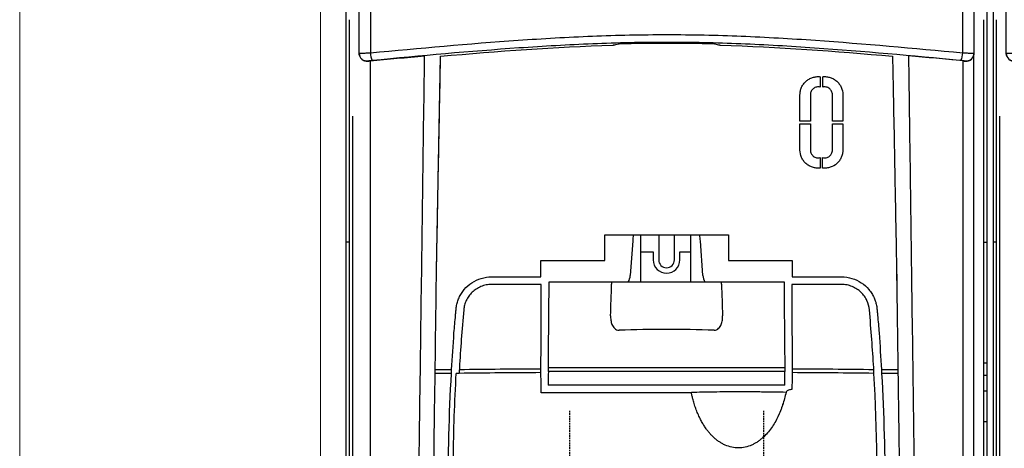
# Model space of a CAD drawing. Units: millimetres. Extents: x -3402 to 8400, y -2 to 6340.
# Drawn here: x 3645 to 3797, y 4078 to 4144 of the extents above; entities that cross this region are included whole.
import ezdxf
from ezdxf.enums import TextEntityAlignment as Align

# ---------------------------------------------------------------- set-up
doc = ezdxf.new("R2010")
doc.units = ezdxf.units.MM
doc.header["$MEASUREMENT"] = 0
doc.linetypes.add('DASHED2', pattern=[0.375, 0.25, -0.125])
for name, color, linetype, lineweight in [('2DE_OBJ_LAMEL-APP', 130, 'Continuous', 25), ('2DE_OBJ_Lamel-DISTR', 255, 'Continuous', 18), ('2DE_TXTNUM', 11, 'Continuous', 9)]:
    doc.layers.add(name, color=color, linetype=linetype, lineweight=lineweight)
doc.layers.add('2DE_TXTPAR', color=41, linetype='Continuous')
doc.layers.add('Zaciski', color=30, linetype='DASHED2')
doc.styles.add('CP_ATTR', font='ARIAL.TTF')
doc.styles.add('CP_ELATT', font='ARIAL.TTF')

# ---------------------------------------------------------------- blocks, each defined once
blk = doc.blocks.new('2dlam_73-20012-07_f4ws03w')
at = {"linetype": 'Continuous'}
blk.add_line((46.5, 1195), (46.5, 58.5), dxfattribs=at)
blk.add_lwpolyline([(0, 1250), (1300, 1250), (1300, 0), (0, 0)], close=True)
at = {"linetype": 'ByBlock', "style": 'CP_ATTR', "flags": 9}
for tag in ['NAME', 'NUMBER', 'GROUP', 'ARTICLE', 'ORDER-NO', 'PRODUCER', 'DN', 'PN', 'TEMPERATURE', 'VOLTAGE', 'POWER', 'FLOW', 'CHARACTER', 'OTHER']:
    blk.add_attdef(tag, text='', height=0.00005, dxfattribs=at).set_placement((-0.09, -0.02), align=Align.MIDDLE_LEFT)
at = {"layer": '2DE_TXTNUM', "linetype": 'ByBlock', "style": 'CP_ELATT', "width": 0.8, "flags": 8}
blk.add_attdef('TAG', text='', height=25.16, dxfattribs=at).set_placement((650, 1260), align=Align.CENTER)
at = {"layer": '2DE_TXTPAR', "linetype": 'ByBlock', "style": 'CP_ATTR', "width": 0.8, "flags": 8}
blk.add_attdef('PRODUCT-TYPE', text='', height=12, dxfattribs=at).set_placement((48, 11), align=Align.MIDDLE_LEFT)
blk = doc.blocks.new('2dapa_ars26v_apa-04_f6pa639')
for p, q in [((-49.5, -240.12), (-49.5, 276.88)), ((49.5, 276.88), (49.5, -240.12)), ((-49, -85.66), (-49, 89.25)), ((49, 89.25), (49, -85.65)), ((7.24, 85.55), (8.22, 85.33)), ((47.5, -35.52), (47.5, 83.98)), ((-46.73, 82.92), (-46.73, 82.93)), ((-45.83, 82.88), (-45.83, 16.04)), ((-35.55, 50.57), (-34.92, 83.62)), ((45.83, 16.04), (45.83, 82.88)), ((46.73, 82.93), (46.73, 82.92)), ((-48.5, -34.75), (-48.5, 74.34)), ((-49, 54.88), (-49.5, 54.88)), ((-49.5, -55.12), (-49.5, 54.88)), ((-5.22, 55.1), (-5.6, 49.7)), ((-5.21, 55.3), (-5.22, 55.1)), ((-5.16, 56.02), (-5.21, 55.3)), ((-4, 48.79), (-4, 56.02)), ((-1.22, 56.02), (-1.22, 52.13)), ((1.22, 52.13), (1.22, 56.02)), ((3.75, 48.79), (3.75, 56.02)), ((5.21, 55.3), (5.16, 56.02)), ((5.22, 55.1), (5.21, 55.3)), ((5.6, 49.7), (5.22, 55.1)), ((49, 54.88), (49.5, 54.88)), ((49.5, 54.88), (49.5, -55.12)), ((-4, 53.37), (-2.06, 53.37)), ((-2.06, 53.37), (-2.06, 53.37)), ((-2.06, 53.37), (-2.06, 52.13)), ((2.06, 52.13), (2.06, 53.37)), ((2.06, 53.37), (2.06, 53.37)), ((2.06, 53.37), (3.75, 53.37)), ((35.55, 50.57), (35.59, 47.31)), ((18.15, 48.74), (18.15, 48.74)), ((49, 36.21), (49.5, 36.21)), ((-32.5, 34.59), (-32.52, 34.6)), ((49.5, 34.28), (49, 34.28)), ((49, 31.92), (49.5, 31.92)), ((49.5, 27.09), (49, 27.09)), ((-35.94, 21.24), (-35.89, 25.65)), ((15, 24.78), (15, 24.79))]:
    blk.add_line(p, q)
at = {"flags": 128}
blk.add_lwpolyline([(-8.22, 85.33), (-8.05, 85.37), (-7.24, 85.55)], dxfattribs=at)
for centre, radius, start, end in [((-46.3, 84.05), 1.2, 180.0198, 275.1591), ((-43.05, 84.1), 2.71, 179.3145, 205.3764), ((43.05, 84.1), 2.71, 334.6236, 0.6855), ((46.3, 84.05), 1.2, 264.8409, 359.9802), ((0, 52.13), 2.06, 180, 0), ((0, 52.13), 1.22, 180, 0), ((-5.99, 48.45), 2.5, 173.2767, 181.5536), ((5.99, 48.45), 2.5, 358.4464, 6.7233), ((-33.33, 13.96), 20.65, 86.4387, 87.677)]:
    blk.add_arc(centre, radius, start, end)
for centre, major_axis, start_param, end_param in [((-7.6, 49.84), (-0.26, 1.99), 3.997634, 4.512484), ((7.6, 49.84), (-0.26, -1.99), 4.912294, 5.418554)]:
    blk.add_ellipse(centre, major_axis=major_axis, ratio=0.99613, start_param=start_param, end_param=end_param)
for points, knots in [([(-47.5, 84.05), (-47.5, 85.94), (-47.5, 87.84), (-47.5, 89.73), (-47.5, 92.09), (-47.5, 94.44), (-47.5, 96.79), (-47.5, 100.37), (-47.5, 103.94), (-47.5, 107.51), (-47.5, 108.14), (-47.5, 108.78), (-47.5, 109.41)], [0.00125219, 0.00125219, 0.00125219, 0.00125219, 0.00693914, 0.00693914, 0.00693914, 0.014, 0.014, 0.014, 0.02471482, 0.02471482, 0.02471482, 0.02661956, 0.02661956, 0.02661956, 0.02661956]), ([(47.5, 109.41), (47.5, 108.78), (47.5, 108.14), (47.5, 107.51), (47.5, 103.94), (47.5, 100.37), (47.5, 96.79), (47.5, 94.44), (47.5, 92.09), (47.5, 89.73), (47.5, 87.84), (47.5, 85.94), (47.5, 84.05)], [0.00138044, 0.00138044, 0.00138044, 0.00138044, 0.00328518, 0.00328518, 0.00328518, 0.014, 0.014, 0.014, 0.02106086, 0.02106086, 0.02106086, 0.02674781, 0.02674781, 0.02674781, 0.02674781]), ([(-45.76, 84.14), (-38.17, 84.85), (-30.58, 85.56), (-19.12, 86.34), (-15.3, 86.56), (-7.64, 86.87), (-3.81, 86.95), (1.96, 86.95), (3.88, 86.93), (7.72, 86.85), (9.64, 86.79), (15.38, 86.56), (19.19, 86.34), (30.6, 85.55), (38.18, 84.85), (45.76, 84.14)], [0, 0, 0, 0, 0.25, 0.25, 0.375, 0.375, 0.5, 0.5, 0.5625, 0.5625, 0.625, 0.625, 0.75, 0.75, 1, 1, 1, 1]), ([(45.49, 82.94), (37.96, 83.65), (30.43, 84.35), (19.08, 85.14), (15.29, 85.36), (9.58, 85.59), (7.68, 85.65), (3.86, 85.73), (1.95, 85.75), (-3.79, 85.75), (-7.6, 85.67), (-15.21, 85.36), (-19.01, 85.14), (-30.4, 84.36), (-37.95, 83.66), (-45.5, 82.94)], [0, 0, 0, 0, 0.25, 0.25, 0.375, 0.375, 0.4375, 0.4375, 0.5, 0.5, 0.625, 0.625, 0.75, 0.75, 1, 1, 1, 1]), ([(-8.32, 85.32), (-8.27, 85.33), (-8.23, 85.34), (-8.18, 85.35), (-7.95, 85.4), (-7.72, 85.46), (-7.49, 85.51), (-7.45, 85.52), (-7.42, 85.52), (-7.38, 85.53), (-7.36, 85.54), (-7.34, 85.54), (-7.31, 85.55)], [0.000211804, 0.000211804, 0.000211804, 0.000211804, 0.001, 0.001, 0.001, 0.005, 0.005, 0.005, 0.005604576, 0.005604576, 0.005604576, 0.006008201, 0.006008201, 0.006008201, 0.006008201]), ([(-7.31, 85.55), (-4.88, 85.61), (-2.44, 85.65), (2.44, 85.65), (4.88, 85.61), (7.31, 85.55)], [0, 0, 0, 0, 0.5, 0.5, 1, 1, 1, 1]), ([(-7.23, 85.56), (-7.24, 85.56), (-7.26, 85.55), (-7.29, 85.55), (-7.31, 85.55), (-7.31, 85.55)], [0, 0, 0, 0, 0.173306, 0.964147, 1, 1, 1, 1]), ([(7.23, 85.56), (7.24, 85.56), (7.26, 85.55), (7.29, 85.55), (7.31, 85.55), (7.31, 85.55)], [0, 0, 0, 0, 0.174499, 0.96411, 1, 1, 1, 1]), ([(7.31, 85.55), (7.37, 85.54), (7.43, 85.52), (7.49, 85.51), (7.72, 85.46), (7.95, 85.41), (8.18, 85.35), (8.23, 85.34), (8.27, 85.33), (8.32, 85.32)], [0, 0, 0, 0, 0.001, 0.001, 0.001, 0.005, 0.005, 0.005, 0.005796506, 0.005796506, 0.005796506, 0.005796506]), ([(-47.5, 84.05), (-47.5, 84.05), (-47.46, 84.05), (-47.33, 84.06), (-47.28, 84.07), (-47.15, 84.07), (-47.08, 84.08), (-46.92, 84.09), (-46.83, 84.09), (-46.65, 84.1), (-46.55, 84.1), (-46.23, 84.12), (-46, 84.13), (-45.76, 84.14)], [0, 0, 0, 0, 0.25, 0.25, 0.375, 0.375, 0.5, 0.5, 0.625, 0.625, 0.75, 0.75, 1, 1, 1, 1]), ([(-47.41, 83.63), (-47.44, 83.7), (-47.5, 83.81), (-47.5, 83.93), (-47.5, 83.98), (-47.5, 83.98)], [0, 0, 0, 0, 0.590063, 0.985034, 1, 1, 1, 1]), ([(45.76, 84.14), (46, 84.13), (46.23, 84.12), (46.55, 84.1), (46.65, 84.1), (46.84, 84.09), (46.92, 84.09), (47.08, 84.08), (47.15, 84.07), (47.28, 84.07), (47.33, 84.06), (47.46, 84.05), (47.5, 84.05), (47.5, 84.05)], [0, 0, 0, 0, 0.25, 0.25, 0.375, 0.375, 0.5, 0.5, 0.625, 0.625, 0.75, 0.75, 1, 1, 1, 1]), ([(47.5, 83.98), (47.5, 83.98), (47.5, 83.93), (47.5, 83.81), (47.44, 83.7), (47.41, 83.63)], [0, 0, 0, 0, 0.014966, 0.409937, 1, 1, 1, 1]), ([(-46.19, 82.85), (-46.33, 82.85), (-46.59, 82.85), (-46.9, 82.96), (-47.01, 83.08), (-47.06, 83.13)], [0, 0, 0, 0, 0.375143, 0.747895, 1, 1, 1, 1]), ([(-45.5, 82.94), (-45.69, 82.92), (-45.87, 82.9), (-46.12, 82.87), (-46.19, 82.86), (-46.19, 82.85)], [0, 0, 0, 0, 0.5, 0.5, 1, 1, 1, 1]), ([(-38.23, 21.31), (-38.22, 22.45), (-38.2, 23.6), (-38.19, 24.74), (-38.12, 30.08), (-38.04, 35.41), (-37.97, 40.74), (-37.78, 55.05), (-37.59, 69.36), (-37.39, 83.68)], [0.00056632, 0.00056632, 0.00056632, 0.00056632, 0.004, 0.004, 0.004, 0.02, 0.02, 0.02, 0.06293794, 0.06293794, 0.06293794, 0.06293794]), ([(-35.55, 50.58), (-35.54, 50.91), (-35.54, 51.23), (-35.53, 51.56), (-35.51, 52.88), (-35.48, 54.2), (-35.46, 55.51), (-35.36, 60.78), (-35.26, 66.05), (-35.16, 71.31), (-35.08, 75.41), (-35, 79.51), (-34.92, 83.61)], [0, 0, 0, 0, 0.001, 0.001, 0.001, 0.005, 0.005, 0.005, 0.021, 0.021, 0.021, 0.03345773, 0.03345773, 0.03345773, 0.03345773]), ([(34.92, 83.61), (34.93, 83.28), (34.94, 82.96), (34.94, 82.63), (34.97, 81.31), (34.99, 79.99), (35.02, 78.68), (35.12, 73.41), (35.22, 68.14), (35.32, 62.88), (35.39, 58.78), (35.47, 54.68), (35.55, 50.58)], [0, 0, 0, 0, 0.001, 0.001, 0.001, 0.005, 0.005, 0.005, 0.021, 0.021, 0.021, 0.03345773, 0.03345773, 0.03345773, 0.03345773]), ([(37.39, 83.68), (37.41, 82.34), (37.43, 81.01), (37.45, 79.68), (37.52, 74.34), (37.59, 69.01), (37.66, 63.68), (37.85, 49.55), (38.04, 35.43), (38.23, 21.31)], [0, 0, 0, 0, 0.004, 0.004, 0.004, 0.02, 0.02, 0.02, 0.06237162, 0.06237162, 0.06237162, 0.06237162]), ([(46.19, 82.85), (46.19, 82.86), (46.12, 82.87), (45.87, 82.9), (45.69, 82.92), (45.49, 82.94)], [0, 0, 0, 0, 0.5, 0.5, 1, 1, 1, 1]), ([(47.06, 83.13), (47.01, 83.08), (46.9, 82.96), (46.59, 82.85), (46.33, 82.85), (46.19, 82.85)], [0, 0, 0, 0, 0.252105, 0.624857, 1, 1, 1, 1]), ([(20.62, 77.67), (20.62, 77.87), (20.64, 78.06), (20.72, 78.44), (20.78, 78.63), (20.94, 78.98), (21.04, 79.15), (21.27, 79.47), (21.41, 79.61), (21.7, 79.87), (21.86, 79.99), (22.2, 80.18), (22.38, 80.26), (22.75, 80.38), (22.94, 80.42), (23.33, 80.46), (23.53, 80.46), (23.73, 80.44)], [0, 0, 0, 0, 0.125, 0.125, 0.25, 0.25, 0.375, 0.375, 0.5, 0.5, 0.625, 0.625, 0.75, 0.75, 0.875, 0.875, 1, 1, 1, 1]), ([(23.73, 80.44), (23.73, 80.17), (23.73, 79.9), (23.73, 79.63), (23.73, 79.36), (23.73, 79.09), (23.73, 78.83)], [0, 0, 0, 0, 0.000820479, 0.000820479, 0.000820479, 0.001625709, 0.001625709, 0.001625709, 0.001625709]), ([(24.13, 80.44), (24.32, 80.46), (24.52, 80.46), (24.91, 80.42), (25.1, 80.38), (25.47, 80.26), (25.65, 80.19), (25.99, 79.99), (26.15, 79.88), (26.44, 79.61), (26.58, 79.47), (26.81, 79.16), (26.91, 78.98), (27.15, 78.45), (27.23, 78.06), (27.23, 77.67)], [0, 0, 0, 0, 0.125, 0.125, 0.25, 0.25, 0.375, 0.375, 0.5, 0.5, 0.625, 0.625, 0.75, 0.75, 1, 1, 1, 1]), ([(24.13, 78.83), (24.13, 79.09), (24.13, 79.36), (24.13, 79.63), (24.13, 79.9), (24.13, 80.17), (24.13, 80.44)], [0, 0, 0, 0, 0.00081075, 0.00081075, 0.00081075, 0.00162571, 0.00162571, 0.00162571, 0.00162571]), ([(23.73, 78.83), (23.55, 78.87), (23.36, 78.88), (23.09, 78.82), (23, 78.79), (22.84, 78.72), (22.76, 78.67), (22.62, 78.56), (22.55, 78.49), (22.44, 78.35), (22.39, 78.28), (22.27, 78.03), (22.22, 77.85), (22.22, 77.67)], [0, 0, 0, 0, 0.25, 0.25, 0.375, 0.375, 0.5, 0.5, 0.625, 0.625, 0.75, 0.75, 1, 1, 1, 1]), ([(25.63, 77.67), (25.63, 77.76), (25.62, 77.85), (25.58, 78.03), (25.54, 78.11), (25.42, 78.36), (25.31, 78.5), (25.02, 78.73), (24.85, 78.8), (24.49, 78.88), (24.3, 78.87), (24.13, 78.83)], [0, 0, 0, 0, 0.125, 0.125, 0.25, 0.25, 0.5, 0.5, 0.75, 0.75, 1, 1, 1, 1]), ([(22.22, 73.58), (21.95, 73.58), (21.68, 73.58), (21.4, 73.58), (21.14, 73.58), (20.88, 73.58), (20.62, 73.58)], [0, 0, 0, 0, 0.000822308, 0.000822308, 0.000822308, 0.001606548, 0.001606548, 0.001606548, 0.001606548]), ([(20.62, 73.18), (20.88, 73.18), (21.14, 73.18), (21.39, 73.18), (21.67, 73.18), (21.95, 73.18), (22.22, 73.18)], [0, 0, 0, 0, 0.000775911, 0.000775911, 0.000775911, 0.001606546, 0.001606546, 0.001606546, 0.001606546]), ([(27.23, 73.58), (26.95, 73.58), (26.68, 73.58), (26.4, 73.58), (26.15, 73.58), (25.89, 73.58), (25.63, 73.58)], [0, 0, 0, 0, 0.000828909, 0.000828909, 0.000828909, 0.001609234, 0.001609234, 0.001609234, 0.001609234]), ([(25.63, 73.18), (25.88, 73.18), (26.14, 73.18), (26.39, 73.18), (26.67, 73.18), (26.95, 73.18), (27.23, 73.18)], [0, 0, 0, 0, 0.000769707, 0.000769707, 0.000769707, 0.001609233, 0.001609233, 0.001609233, 0.001609233]), ([(23.72, 66.32), (23.53, 66.3), (23.33, 66.3), (22.94, 66.34), (22.74, 66.38), (22.37, 66.51), (22.18, 66.59), (21.85, 66.78), (21.69, 66.9), (21.39, 67.17), (21.26, 67.31), (21.04, 67.63), (20.94, 67.8), (20.7, 68.33), (20.62, 68.71), (20.62, 69.1)], [0, 0, 0, 0, 0.125, 0.125, 0.25, 0.25, 0.375, 0.375, 0.5, 0.5, 0.625, 0.625, 0.75, 0.75, 1, 1, 1, 1]), ([(22.22, 69.1), (22.22, 69.01), (22.23, 68.92), (22.27, 68.74), (22.3, 68.66), (22.42, 68.42), (22.54, 68.27), (22.75, 68.1), (22.83, 68.05), (23, 67.98), (23.09, 67.95), (23.36, 67.89), (23.55, 67.89), (23.72, 67.94)], [0, 0, 0, 0, 0.125, 0.125, 0.25, 0.25, 0.5, 0.5, 0.625, 0.625, 0.75, 0.75, 1, 1, 1, 1]), ([(27.23, 69.1), (27.23, 68.9), (27.21, 68.71), (27.13, 68.33), (27.07, 68.14), (26.91, 67.79), (26.81, 67.62), (26.59, 67.31), (26.46, 67.16), (26.02, 66.77), (25.68, 66.57), (25.12, 66.39), (24.92, 66.34), (24.53, 66.3), (24.33, 66.3), (24.12, 66.32)], [0, 0, 0, 0, 0.125, 0.125, 0.25, 0.25, 0.375, 0.375, 0.5, 0.5, 0.75, 0.75, 0.875, 0.875, 1, 1, 1, 1]), ([(24.12, 67.94), (24.31, 67.89), (24.5, 67.89), (24.77, 67.95), (24.85, 67.98), (25.02, 68.05), (25.1, 68.1), (25.24, 68.21), (25.3, 68.28), (25.42, 68.42), (25.47, 68.5), (25.58, 68.74), (25.63, 68.92), (25.63, 69.1)], [0, 0, 0, 0, 0.25, 0.25, 0.375, 0.375, 0.5, 0.5, 0.625, 0.625, 0.75, 0.75, 1, 1, 1, 1]), ([(23.72, 67.94), (23.72, 67.63), (23.72, 67.33), (23.72, 67.02), (23.72, 66.79), (23.72, 66.56), (23.72, 66.32)], [0, 0, 0, 0, 0.00094808, 0.00094808, 0.00094808, 0.00167085, 0.00167085, 0.00167085, 0.00167085]), ([(24.12, 66.32), (24.12, 66.56), (24.12, 66.8), (24.12, 67.03), (24.12, 67.34), (24.12, 67.64), (24.12, 67.94)], [0, 0, 0, 0, 0.000735882, 0.000735882, 0.000735882, 0.001670861, 0.001670861, 0.001670861, 0.001670861]), ([(-9.55, 56.02), (-6.37, 56.02), (-3.18, 56.02), (3.18, 56.02), (6.37, 56.02), (9.55, 56.02)], [0, 0, 0, 0, 0.5, 0.5, 1, 1, 1, 1]), ([(-35.89, 25.64), (-35.82, 30.67), (-35.72, 37.89), (-35.61, 46.2), (-35.57, 49.48), (-35.55, 50.58)], [0, 0, 0, 0, 0.604979, 0.8686, 1, 1, 1, 1]), ([(-32.85, 40.88), (-32.77, 41.77), (-32.69, 42.66), (-32.59, 43.8), (-32.57, 44.02), (-32.53, 44.48), (-32.51, 44.71), (-32.43, 45.16), (-32.38, 45.39), (-32.25, 45.85), (-32.16, 46.07), (-31.96, 46.52), (-31.84, 46.74), (-31.58, 47.16), (-31.43, 47.37), (-30.93, 47.96), (-30.54, 48.3), (-29.65, 48.89), (-29.16, 49.12), (-28.12, 49.44), (-27.59, 49.52), (-27.04, 49.52)], [0, 0, 0, 0, 0.25, 0.25, 0.3125, 0.3125, 0.375, 0.375, 0.4375, 0.4375, 0.5, 0.5, 0.5625, 0.5625, 0.625, 0.625, 0.75, 0.75, 0.875, 0.875, 1, 1, 1, 1]), ([(-18.15, 48.38), (-18.15, 48.49), (-18.15, 48.58), (-18.15, 48.71), (-18.15, 48.74), (-18.15, 48.74)], [0, 0, 0, 0, 0.5, 0.5, 1, 1, 1, 1]), ([(-8.47, 48.74), (-8.27, 48.74), (-8.08, 48.75), (-7.82, 48.75), (-7.73, 48.75), (-7.59, 48.75), (-7.52, 48.75), (-7.46, 48.75)], [0, 0, 0, 0, 0.5, 0.5, 0.75, 0.75, 1, 1, 1, 1]), ([(-7.46, 48.75), (-5.73, 48.75), (-4, 48.75), (-2.27, 48.75), (-0.42, 48.75), (1.43, 48.75), (3.27, 48.75), (4.67, 48.75), (6.06, 48.75), (7.46, 48.75)], [0.00034116, 0.00034116, 0.00034116, 0.00034116, 0.00553444, 0.00553444, 0.00553444, 0.01107138, 0.01107138, 0.01107138, 0.01525885, 0.01525885, 0.01525885, 0.01525885]), ([(7.46, 48.75), (7.58, 48.75), (7.73, 48.75), (7.99, 48.75), (8.08, 48.75), (8.27, 48.75), (8.37, 48.74), (8.47, 48.74)], [0, 0, 0, 0, 0.5, 0.5, 0.75, 0.75, 1, 1, 1, 1]), ([(18.15, 48.74), (18.15, 48.74), (18.15, 48.71), (18.15, 48.58), (18.15, 48.49), (18.15, 48.38)], [0, 0, 0, 0, 0.5, 0.5, 1, 1, 1, 1]), ([(27.04, 49.52), (27.59, 49.52), (28.12, 49.44), (29.16, 49.12), (29.65, 48.89), (30.54, 48.3), (30.93, 47.96), (31.43, 47.37), (31.57, 47.16), (31.84, 46.74), (31.96, 46.52), (32.16, 46.07), (32.25, 45.85), (32.38, 45.39), (32.43, 45.16), (32.51, 44.71), (32.53, 44.48), (32.57, 44.02), (32.59, 43.8), (32.69, 42.66), (32.77, 41.77), (32.85, 40.88)], [0, 0, 0, 0, 0.125, 0.125, 0.25, 0.25, 0.375, 0.375, 0.4375, 0.4375, 0.5, 0.5, 0.5625, 0.5625, 0.625, 0.625, 0.6875, 0.6875, 0.75, 0.75, 1, 1, 1, 1]), ([(-27.04, 48.34), (-27.32, 48.34), (-27.6, 48.31), (-28.15, 48.2), (-28.42, 48.12), (-28.94, 47.91), (-29.18, 47.78), (-29.65, 47.48), (-29.86, 47.31), (-30.24, 46.94), (-30.42, 46.73), (-30.72, 46.31), (-30.85, 46.09), (-31.06, 45.63), (-31.15, 45.39), (-31.28, 44.91), (-31.32, 44.67), (-31.34, 44.43)], [0, 0, 0, 0, 0.125, 0.125, 0.25, 0.25, 0.375, 0.375, 0.5, 0.5, 0.625, 0.625, 0.75, 0.75, 0.875, 0.875, 1, 1, 1, 1]), ([(-19.37, 48.34), (-19.86, 48.34), (-20.35, 48.34), (-20.84, 48.34), (-21.53, 48.34), (-22.22, 48.34), (-22.91, 48.34), (-23.6, 48.34), (-24.29, 48.34), (-24.98, 48.34), (-25.67, 48.34), (-26.35, 48.34), (-27.04, 48.34)], [0.000510089, 0.000510089, 0.000510089, 0.000510089, 0.001981588, 0.001981588, 0.001981588, 0.004057588, 0.004057588, 0.004057588, 0.006133584, 0.006133584, 0.006133584, 0.008209263, 0.008209263, 0.008209263, 0.008209263]), ([(-19.42, 35.32), (-19.4, 37.35), (-19.39, 39.46), (-19.37, 43.8), (-19.37, 46.04), (-19.37, 48.34)], [0, 0, 0, 0, 0.5, 0.5, 1, 1, 1, 1]), ([(19.37, 48.34), (19.37, 46.04), (19.37, 43.8), (19.39, 39.46), (19.4, 37.35), (19.42, 35.32)], [0, 0, 0, 0, 0.5, 0.5, 1, 1, 1, 1]), ([(27.04, 48.34), (26.35, 48.34), (25.66, 48.34), (24.98, 48.34), (24.29, 48.34), (23.6, 48.34), (22.91, 48.34), (22.22, 48.34), (21.53, 48.34), (20.84, 48.34), (20.35, 48.34), (19.86, 48.34), (19.37, 48.34)], [0, 0, 0, 0, 0.002075679, 0.002075679, 0.002075679, 0.004151674, 0.004151674, 0.004151674, 0.006227674, 0.006227674, 0.006227674, 0.007699172, 0.007699172, 0.007699172, 0.007699172]), ([(31.34, 44.43), (31.3, 44.92), (31.17, 45.39), (30.85, 46.08), (30.72, 46.31), (30.42, 46.73), (30.25, 46.93), (29.86, 47.3), (29.65, 47.48), (29.19, 47.78), (28.95, 47.9), (28.43, 48.12), (28.16, 48.2), (27.61, 48.31), (27.33, 48.34), (27.04, 48.34)], [0, 0, 0, 0, 0.25, 0.25, 0.375, 0.375, 0.5, 0.5, 0.625, 0.625, 0.75, 0.75, 0.875, 0.875, 1, 1, 1, 1]), ([(35.59, 47.3), (35.68, 40.64), (35.77, 33.98), (35.86, 27.32), (35.89, 25.29), (35.92, 23.27), (35.94, 21.25)], [0, 0, 0, 0, 0.01998391, 0.01998391, 0.01998391, 0.02605544, 0.02605544, 0.02605544, 0.02605544]), ([(-8.66, 43.5), (-8.66, 43.27), (-8.65, 43.04), (-8.58, 42.59), (-8.53, 42.37), (-8.39, 42.04), (-8.34, 41.94), (-8.21, 41.74), (-8.14, 41.65), (-7.96, 41.48), (-7.86, 41.4), (-7.62, 41.3), (-7.48, 41.27), (-7.34, 41.27)], [0, 0, 0, 0, 0.25, 0.25, 0.5, 0.5, 0.625, 0.625, 0.75, 0.75, 0.875, 0.875, 1, 1, 1, 1]), ([(7.34, 41.27), (7.48, 41.27), (7.61, 41.3), (7.86, 41.4), (7.96, 41.48), (8.23, 41.73), (8.35, 41.94), (8.53, 42.37), (8.59, 42.59), (8.65, 43.04), (8.66, 43.27), (8.66, 43.5)], [0, 0, 0, 0, 0.125, 0.125, 0.25, 0.25, 0.5, 0.5, 0.75, 0.75, 1, 1, 1, 1]), ([(7.34, 41.27), (4.89, 41.35), (2.45, 41.39), (-2.45, 41.39), (-4.89, 41.35), (-7.34, 41.27)], [0, 0, 0, 0, 0.5, 0.5, 1, 1, 1, 1]), ([(-32.02, 35.21), (-32.03, 35.12), (-32.03, 35.03), (-32.04, 34.82), (-32.05, 34.71), (-32.05, 34.6)], [0, 0, 0, 0, 0.5, 0.5, 1, 1, 1, 1]), ([(-32.01, 35.48), (-32.01, 35.48), (-32.01, 35.48), (-32.01, 35.48), (-32.01, 35.39), (-32.02, 35.3), (-32.02, 35.21)], [0, 0, 0, 0, 0.000004958, 0.000004958, 0.000004958, 0.0003454745, 0.0003454745, 0.0003454745, 0.0003454745]), ([(-32.02, 35.21), (-29.93, 35.23), (-27.82, 35.26), (-23.62, 35.3), (-21.52, 35.31), (-19.42, 35.32)], [0, 0, 0, 0, 0.5, 0.5, 1, 1, 1, 1]), ([(-18.27, 35.49), (-12.18, 35.51), (-6.09, 35.48), (6.09, 35.48), (12.18, 35.51), (18.27, 35.49)], [0, 0, 0, 0, 0.5, 0.5, 1, 1, 1, 1]), ([(19.42, 35.32), (21.52, 35.31), (23.62, 35.3), (27.82, 35.26), (29.92, 35.23), (32.02, 35.21)], [0, 0, 0, 0, 0.5, 0.5, 1, 1, 1, 1]), ([(32.05, 34.6), (32.05, 34.71), (32.04, 34.82), (32.03, 35.03), (32.03, 35.12), (32.02, 35.21)], [0, 0, 0, 0, 0.5, 0.5, 1, 1, 1, 1]), ([(-27.94, -41.28), (-29.18, -35.04), (-30.22, -28.78), (-31.49, -19.33), (-31.86, -16.17), (-32.51, -9.85), (-32.78, -6.69), (-33.22, -0.35), (-33.39, 2.82), (-33.63, 9.18), (-33.71, 12.35), (-33.77, 21.89), (-33.6, 28.24), (-33.24, 34.59)], [0, 0, 0, 0, 0.25, 0.25, 0.375, 0.375, 0.5, 0.5, 0.625, 0.625, 0.75, 0.75, 1, 1, 1, 1]), ([(-30.88, -18.08), (-31.4, -13.71), (-31.82, -9.33), (-32.48, -0.56), (-32.71, 3.83), (-32.98, 12.62), (-33.02, 17.01), (-32.9, 25.81), (-32.75, 30.2), (-32.5, 34.59)], [0, 0, 0, 0, 0.25, 0.25, 0.5, 0.5, 0.75, 0.75, 1, 1, 1, 1]), ([(-19.42, 34.71), (-21.53, 34.7), (-23.63, 34.69), (-27.84, 34.64), (-29.95, 34.62), (-32.05, 34.6)], [0, 0, 0, 0, 0.5, 0.5, 1, 1, 1, 1]), ([(-19.36, 31.59), (-19.37, 31.92), (-19.37, 32.26), (-19.38, 32.59), (-19.39, 33.3), (-19.41, 34), (-19.42, 34.71)], [0, 0, 0, 0, 0.001, 0.001, 0.001, 0.003115743, 0.003115743, 0.003115743, 0.003115743]), ([(18.27, 34.88), (12.19, 34.9), (6.1, 34.87), (-6.1, 34.87), (-12.19, 34.9), (-18.27, 34.88)], [0, 0, 0, 0, 0.5, 0.5, 1, 1, 1, 1]), ([(19.4, 33.72), (19.39, 33.43), (19.39, 33.15), (19.38, 32.86), (19.38, 32.6), (19.37, 32.34), (19.37, 32.08)], [0, 0, 0, 0, 0.000858598, 0.000858598, 0.000858598, 0.001638596, 0.001638596, 0.001638596, 0.001638596]), ([(32.05, 34.6), (29.95, 34.62), (27.84, 34.64), (23.63, 34.69), (21.53, 34.7), (19.42, 34.71)], [0, 0, 0, 0, 0.5, 0.5, 1, 1, 1, 1]), ([(33.24, 34.59), (33.6, 28.24), (33.77, 21.89), (33.71, 12.35), (33.63, 9.17), (33.39, 2.82), (33.22, -0.35), (32.78, -6.69), (32.51, -9.85), (31.86, -16.18), (31.49, -19.33), (30.22, -28.78), (29.18, -35.04), (27.94, -41.28)], [0, 0, 0, 0, 0.25, 0.25, 0.375, 0.375, 0.5, 0.5, 0.625, 0.625, 0.75, 0.75, 1, 1, 1, 1]), ([(30.42, -18.11), (30.68, -15.93), (30.92, -13.74), (31.35, -9.37), (31.54, -7.18), (32.03, -0.6), (32.26, 3.8), (32.67, 16.99), (32.55, 25.79), (32.05, 34.57)], [0, 0, 0, 0, 0.125, 0.125, 0.25, 0.25, 0.5, 0.5, 1, 1, 1, 1]), ([(19.37, 32.08), (19.19, 32.09), (19.02, 32.07), (18.77, 31.98), (18.69, 31.94), (18.54, 31.83), (18.48, 31.76), (18.46, 31.68)], [0, 0, 0, 0, 0.5, 0.5, 0.75, 0.75, 1, 1, 1, 1]), ([(18.46, 31.66), (17.34, 31.69), (16.15, 31.7), (14.59, 31.72), (14.27, 31.72), (13.63, 31.73), (13.32, 31.73), (12.36, 31.73), (11.72, 31.74), (10.76, 31.73), (10.43, 31.73), (9.79, 31.73), (9.47, 31.73), (8.52, 31.72), (7.9, 31.72), (6.68, 31.7), (6.09, 31.69), (4.93, 31.67), (4.37, 31.66), (3.83, 31.64)], [0, 0, 0, 0, 0.25, 0.25, 0.3125, 0.3125, 0.375, 0.375, 0.5, 0.5, 0.5625, 0.5625, 0.625, 0.625, 0.75, 0.75, 0.875, 0.875, 1, 1, 1, 1]), ([(6.11, 26.05), (6.05, 26.14), (5.93, 26.31), (5.75, 26.58), (5.58, 26.86), (5.42, 27.15), (5.19, 27.59), (4.9, 28.19), (4.59, 28.95), (4.32, 29.73), (4.11, 30.43), (3.95, 31.05), (3.88, 31.41), (3.84, 31.59)], [0, 0, 0, 0, 0.052633, 0.106106, 0.160468, 0.215764, 0.272037, 0.406651, 0.54567, 0.679881, 0.818391, 0.908606, 1, 1, 1, 1]), ([(18.46, 31.68), (18.32, 31.02), (18.15, 30.38), (17.74, 29.12), (17.49, 28.49), (16.92, 27.29), (16.59, 26.72), (16.02, 25.91), (15.81, 25.64), (15.38, 25.14), (15.14, 24.9), (14.89, 24.67)], [0, 0, 0, 0, 0.25, 0.25, 0.5, 0.5, 0.75, 0.75, 0.875, 0.875, 1, 1, 1, 1]), ([(18.46, 31.66), (18.32, 31.01), (18.15, 30.37), (17.73, 29.1), (17.49, 28.48), (16.92, 27.29), (16.59, 26.72), (15.82, 25.63), (15.39, 25.12), (14.89, 24.67)], [0, 0, 0, 0, 0.25, 0.25, 0.5, 0.5, 0.75, 0.75, 1, 1, 1, 1]), ([(7.31, 24.68), (7.25, 24.74), (7.12, 24.85), (6.95, 25.03), (6.78, 25.22), (6.61, 25.41), (6.44, 25.62), (6.27, 25.83), (6.17, 25.98), (6.11, 26.05)], [0, 0, 0, 0, 0.1355606, 0.2733284, 0.4134452, 0.5560461, 0.7012592, 0.8492056, 1, 1, 1, 1]), ([(14.89, 24.67), (14.83, 24.61), (14.69, 24.49), (14.48, 24.32), (14.26, 24.16), (14.04, 24.01), (13.82, 23.87), (13.6, 23.74), (13.37, 23.63), (12.9, 23.41), (12.15, 23.16), (11.1, 23.04), (10.05, 23.16), (9.22, 23.43), (8.59, 23.74), (8.15, 24.01), (7.71, 24.33), (7.44, 24.56), (7.31, 24.68)], [0, 0, 0, 0, 0.032881, 0.065204, 0.097015, 0.128362, 0.159295, 0.189866, 0.220129, 0.25014, 0.376581, 0.499786, 0.623397, 0.749909, 0.810178, 0.871663, 0.934801, 1, 1, 1, 1])]:
    blk.add_open_spline(points, degree=3, knots=knots)
for points, degree in [([(-45.76, 109.26), (-45.76, 100.88), (-45.76, 92.51), (-45.76, 84.14)], 3), ([(45.76, 84.14), (45.76, 92.51), (45.76, 100.88), (45.76, 109.26)], 3), ([(-49, 89.25), (-49, 89.25), (-49, 89.25), (-49, 89.25)], 3), ([(49, 89.25), (49, 89.25), (49, 89.25), (49, 89.25)], 3), ([(-34.92, 83.61), (-26.09, 84.39), (-17.24, 85.05), (-8.32, 85.32)], 3), ([(-8.32, 85.32), (-8.28, 85.32), (-8.25, 85.33), (-8.22, 85.33)], 3), ([(8.22, 85.33), (8.25, 85.33), (8.28, 85.32), (8.32, 85.32)], 3), ([(8.32, 85.32), (17.24, 85.05), (26.09, 84.39), (34.92, 83.61)], 3), ([(-47.5, 83.98), (-47.5, 84), (-47.5, 84.02), (-47.5, 84.05)], 3), ([(47.5, 84.05), (47.5, 84.02), (47.5, 84), (47.5, 83.98)], 3), ([(-46.19, 82.85), (-46.07, 82.86), (-45.95, 82.87), (-45.83, 82.88)], 3), ([(-46.19, 82.85), (-46.19, 82.85), (-46.19, 82.85), (-46.19, 82.85)], 3), ([(-45.83, 82.88), (-43.03, 83.15), (-40.21, 83.42), (-37.39, 83.68)], 3), ([(-34.92, 83.61), (-34.92, 83.62)], 1), ([(-34.92, 83.61), (-34.92, 83.61), (-34.92, 83.61), (-34.92, 83.61)], 3), ([(45.83, 82.88), (43.02, 83.15), (40.21, 83.42), (37.39, 83.68)], 3), ([(45.83, 82.88), (45.95, 82.87), (46.07, 82.86), (46.19, 82.85)], 3), ([(46.19, 82.85), (46.19, 82.85), (46.19, 82.85), (46.19, 82.85)], 3), ([(20.62, 73.58), (20.62, 74.94), (20.62, 76.3), (20.62, 77.67)], 3), ([(22.22, 77.67), (22.22, 76.3), (22.22, 74.94), (22.22, 73.58)], 3), ([(25.63, 73.58), (25.63, 74.94), (25.63, 76.3), (25.63, 77.67)], 3), ([(27.23, 77.67), (27.23, 76.3), (27.23, 74.94), (27.23, 73.58)], 3), ([(20.62, 69.1), (20.62, 70.45), (20.62, 71.82), (20.62, 73.18)], 3), ([(22.22, 73.18), (22.22, 71.82), (22.22, 70.45), (22.22, 69.1)], 3), ([(25.63, 69.1), (25.63, 70.45), (25.63, 71.82), (25.63, 73.18)], 3), ([(27.23, 73.18), (27.23, 71.82), (27.23, 70.45), (27.23, 69.1)], 3), ([(-9.56, 52.06), (-9.56, 53.36), (-9.55, 54.68), (-9.55, 56.02)], 3), ([(9.55, 56.02), (9.55, 54.68), (9.56, 53.36), (9.56, 52.06)], 3), ([(-19.43, 49.52), (-19.42, 50.36), (-19.42, 51.2), (-19.41, 52.05)], 3), ([(-19.41, 52.05), (-16.13, 52.06), (-12.85, 52.06), (-9.56, 52.06)], 3), ([(9.56, 52.06), (12.85, 52.06), (16.13, 52.06), (19.41, 52.05)], 3), ([(19.41, 52.05), (19.42, 51.2), (19.42, 50.36), (19.43, 49.52)], 3), ([(35.55, 50.58), (35.57, 49.48), (35.58, 48.39), (35.59, 47.3)], 3), ([(-27.04, 49.52), (-24.51, 49.52), (-21.97, 49.52), (-19.43, 49.52)], 3), ([(-18.15, 48.74), (-14.93, 48.74), (-11.7, 48.74), (-8.47, 48.74)], 3), ([(8.47, 48.74), (11.7, 48.74), (14.93, 48.74), (18.15, 48.74)], 3), ([(19.43, 49.52), (21.97, 49.52), (24.51, 49.52), (27.04, 49.52)], 3), ([(-18.27, 35.49), (-18.23, 39.49), (-18.19, 43.79), (-18.15, 48.38)], 3), ([(-8.66, 43.5), (-8.6, 45.09), (-8.54, 46.72), (-8.49, 48.38)], 3), ([(8.49, 48.38), (8.54, 46.72), (8.6, 45.09), (8.66, 43.5)], 3), ([(18.15, 48.38), (18.19, 43.85), (18.23, 39.55), (18.27, 35.49)], 3), ([(-31.34, 44.43), (-31.62, 41.32), (-31.84, 38.33), (-32.01, 35.48)], 3), ([(32.01, 35.48), (31.84, 38.33), (31.62, 41.32), (31.34, 44.43)], 3), ([(-33.21, 35.2), (-33.1, 37.03), (-32.98, 38.93), (-32.85, 40.88)], 3), ([(32.85, 40.88), (32.97, 38.93), (33.1, 37.03), (33.21, 35.2)], 3), ([(-35.76, 35.19), (-33.21, 35.2)], 1), ([(-33.24, 34.59), (-33.24, 34.81), (-33.23, 35.02), (-33.21, 35.2)], 3), ([(-19.42, 34.71), (-19.42, 34.93), (-19.42, 35.14), (-19.42, 35.32)], 3), ([(-18.27, 34.88), (-18.27, 35.11), (-18.27, 35.32), (-18.27, 35.49)], 3), ([(18.27, 35.49), (18.27, 35.32), (18.27, 35.11), (18.27, 34.88)], 3), ([(19.42, 35.32), (19.42, 35.14), (19.42, 34.93), (19.42, 34.71)], 3), ([(32.02, 35.21), (32.02, 35.3), (32.01, 35.39), (32.01, 35.48)], 3), ([(33.21, 35.2), (33.23, 35.02), (33.24, 34.81), (33.24, 34.59)], 3), ([(33.21, 35.2), (35.76, 35.19)], 1), ([(-33.24, 34.59), (-35.77, 34.58)], 1), ([(-32.05, 34.6), (-32.05, 34.59), (-32.05, 34.58), (-32.05, 34.57)], 3), ([(-18.27, 34.88), (-18.28, 34.17), (-18.28, 33.46), (-18.29, 32.75)], 3), ([(18.29, 32.75), (18.28, 33.46), (18.28, 34.17), (18.27, 34.88)], 3), ([(19.42, 34.71), (19.41, 34.38), (19.41, 34.05), (19.4, 33.72)], 3), ([(32.05, 34.57), (32.05, 34.58), (32.05, 34.59), (32.05, 34.6)], 3), ([(35.77, 34.58), (33.24, 34.59)], 1), ([(18.29, 32.75), (6.1, 32.76), (-6.1, 32.76), (-18.29, 32.75)], 3), ([(3.84, 31.59), (-3.9, 31.59), (-11.64, 31.59), (-19.36, 31.59)], 3), ([(3.83, 31.64), (3.83, 31.63), (3.83, 31.61), (3.84, 31.59)], 3), ([(18.46, 31.68), (18.46, 31.67), (18.46, 31.66), (18.46, 31.66)], 3), ([(-35.94, 21.25), (-35.89, 25.64)], 1)]:
    blk.add_open_spline(points, degree=degree)
at = {"layer": 'Zaciski'}
for p, q in [((-15, 28.8), (-15, -15.58)), ((15, 28.8), (15, -15.58))]:
    blk.add_line(p, q, dxfattribs=at)
at = {"linetype": 'ByBlock', "style": 'CP_ATTR', "flags": 9}
for tag in ['NAME', 'NUMBER', 'GROUP', 'ARTICLE', 'ORDER-NO', 'PRODUCER', 'DN', 'PN', 'TEMPERATURE', 'VOLTAGE', 'POWER', 'FLOW', 'CHARACTER', 'OTHER', 'CURRENT']:
    blk.add_attdef(tag, text='', height=0.00005, dxfattribs=at).set_placement((-0.09, -0.02), align=Align.MIDDLE_LEFT)
at = {"layer": '2DE_TXTNUM', "linetype": 'ByBlock', "style": 'CP_ELATT', "width": 0.8, "flags": 8}
blk.add_attdef('TAG', text='', height=10, dxfattribs=at).set_placement((0, 261.25), align=Align.CENTER)
at = {"layer": '2DE_TXTPAR', "linetype": 'ByBlock', "style": 'CP_ATTR', "flags": 8}
blk.add_attdef('PRODUCT-TYPE', text='', height=7, dxfattribs=at).set_placement((0, 92), align=Align.CENTER)

msp = doc.modelspace()

# ---------------------------------------------------------------- block references
at = {"layer": '2DE_OBJ_LAMEL-APP'}
for p in [(3744.83, 4055.2), (3844.83, 4055.2)]:
    msp.add_blockref('2dapa_ars26v_apa-04_f6pa639', p, dxfattribs=at)
at = {"layer": '2DE_OBJ_Lamel-DISTR'}
msp.add_blockref('2dlam_73-20012-07_f4ws03w', (3644.86, 3250.45), dxfattribs=at)

doc.saveas('drawing.dxf')
